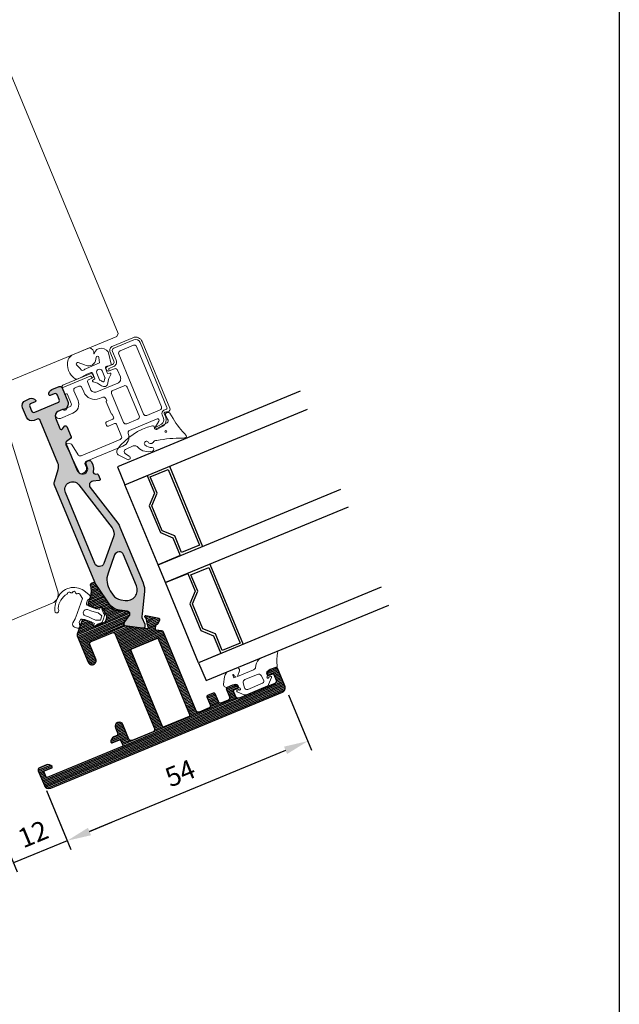
# Model space of a CAD drawing. Extents: x 0 to 368, y 0 to 566.
# Drawn here: x 244 to 368, y 203 to 407 of the extents above; entities that cross this region are included whole.
import ezdxf

# ---------------------------------------------------------------- set-up
doc = ezdxf.new("R2010")
doc.units = 0
doc.header["$LTSCALE"] = 12
doc.header["$MEASUREMENT"] = 0
doc.linetypes.add('HIDDEN', pattern=[0.375, 0.25, -0.125])
doc.layers.get('DEFPOINTS').update_dxf_attribs({"linetype": 'CONTINUOUS'})
for name, color, linetype in [('015', 5, 'CONTINUOUS'), ('03', 1, 'CONTINUOUS'), ('035', 4, 'CONTINUOUS'), ('DIM', 3, 'CONTINUOUS'), ('PAPIR', 7, 'CONTINUOUS')]:
    doc.layers.add(name, color=color, linetype=linetype)
for name, color, linetype, lineweight in [('VELFAC_GASKET', 5, 'CONTINUOUS', 0), ('VELFAC_GLAZING', 5, 'CONTINUOUS', 0), ('VELFAC_GLAZING_BEAD', 5, 'CONTINUOUS', 0), ('VELFAC_WOOD', 2, 'CONTINUOUS', 0)]:
    doc.layers.add(name, color=color, linetype=linetype, lineweight=lineweight)
doc.styles.add('ROMANS', font='romans')
doc.dimstyles.get("Standard").update_dxf_attribs({"dimscale": 2, "dimtxt": 2, "dimasz": 2.5, "dimexe": 1, "dimexo": 1, "dimgap": 1, "dimtad": 1, "dimdec": 1, "dimdsep": 46, "dimtxsty": 'ROMANS', "dimcen": -2, "dimclrd": 3, "dimclre": 3, "dimclrt": 3, "dimadec": 0, "dimazin": 0, "dimtfac": 1, "dimtdec": 1, "dimtmove": 0, "dimatfit": 3, "dimfxl": 1, "dimtolj": 1, "dimarcsym": 0})

# ---------------------------------------------------------------- blocks, each defined once
blk = doc.blocks.new('PAPIR')
at = {"layer": 'PAPIR', "color": 2}
blk.add_line((184, 283), (184, 0), dxfattribs=at)
blk = doc.blocks.new('*D21')
at = {"layer": '015', "color": 3, "lineweight": -2, "transparency": 16777216}
for p, q in [((249.2045582632217, 246.8573528166233), (254.2869874363565, 234.587283377048)), ((238.0804933096591, 242.2496142441356), (243.1629224827939, 229.9795448045603)), ((258.141018234182, 238.3484596038969), (262.760415896738, 240.2618767657233)), ((253.5216205716259, 236.4350424420704), (242.3975556180633, 231.8273038695827)), ((237.7781579555073, 229.9138867077563), (233.1587602929513, 228.0004695459298))]:
    blk.add_line(p, q, dxfattribs=at)
at = {"layer": '015', "color": 3, "transparency": 16777216}
for points in [[(257.8221153738775, 239.1183592143228), (258.4599210944863, 237.5785599934708), (253.5216205716259, 236.4350424420704)], [(237.4592550952029, 230.6837863181823), (238.0970608158117, 229.1439870973302), (242.3975556180633, 231.8273038695827)]]:
    blk.add_solid(points, dxfattribs=at)
at = {"layer": 'DEFPOINTS', "color": 0, "transparency": 16777216}
for p in [(248.4391913984911, 248.7051118816457), (237.3151264449285, 244.097373309158), (242.3975556180633, 231.8273038695827)]:
    blk.add_point(p, dxfattribs=at)
at = {"layer": '015', "color": 3, "transparency": 16777216, "insert": (246.4288543653835, 237.8266912858714), "char_height": 4, "attachment_point": 5, "rotation": 22.500000000012395, "style": 'ROMANS'}
blk.add_mtext('\\A1;12', dxfattribs=at)
blk = doc.blocks.new('*D30')
at = {"layer": 'DEFPOINTS', "color": 0, "transparency": 16777216}
for p in [(298.670970519899, 268.5436695734281), (248.7814757642896, 247.8787642257134), (253.521620537033, 236.4350424277435)]:
    blk.add_point(p, dxfattribs=at)
at = {"layer": 'DIM', "color": 3, "lineweight": -2, "transparency": 16777216}
for p, q in [((299.4363373846291, 266.6959105084056), (304.176482157373, 255.2521887104344)), ((298.7917176300865, 255.1865306136317), (258.1410181995895, 238.3484595895688)), ((249.5468426290197, 246.0310051606908), (254.2869874017631, 234.5872833627209))]:
    blk.add_line(p, q, dxfattribs=at)
at = {"layer": 'DIM', "color": 3, "transparency": 16777216}
for points in [[(298.4728147697822, 255.9564302240578), (299.1106204903907, 254.4166310032056), (303.4111152926429, 257.099947775457)], [(257.8221153392852, 239.1183591999949), (258.4599210598937, 237.5785599791428), (253.521620537033, 236.4350424277435)]]:
    blk.add_solid(points, dxfattribs=at)
at = {"layer": 'DIM', "color": 3, "transparency": 16777216, "insert": (276.9356341853777, 250.4630132316454), "char_height": 4, "attachment_point": 5, "rotation": 22.499999999998497, "style": 'ROMANS'}
blk.add_mtext('\\A1;54', dxfattribs=at)

msp = doc.modelspace()

# ---------------------------------------------------------------- hatches: boundary and pattern name
at = {"layer": '03', "linetype": 'HIDDEN'}
h = msp.add_hatch(color=8, dxfattribs=at)
edge = h.paths.add_edge_path()
edge.add_arc((265.9219241902452, 283.4546198018328), 0.5999999999999871, 322.4999999999957, 442.5000000000043)
edge.add_line((266.0002399055773, 284.0494867186571), (264.3383443351564, 284.2682794212324))
edge.add_arc((264.7299229118165, 287.2426140053537), 2.999999999999963, 214.2827449995345, 262.4999999999996, ccw=False)
edge.add_line((262.2511190120047, 285.5527822899815), (259.4391411987855, 289.6776554984691))
edge.add_arc((261.0916771319931, 290.8042099753839), 1.999999999999716, 202.5000000000012, 214.2827449995381, ccw=False)
edge.add_line((259.2439180669707, 290.0388431106538), (250.8904015925375, 310.2060158767376))
edge.add_arc((251.8142811250509, 310.5886993091035), 1.000000000002387, 162.5000000000035, 202.4999999999959, ccw=False)
edge.add_line((250.8605641743004, 310.8894051086085), (251.6549767186214, 313.408959805109))
edge.add_arc((249.7475428171254, 314.0103714041176), 1.99999999999973, 342.4999999999985, 382.5000000000069)
edge.add_line((251.5953018821475, 314.7757382688478), (247.9322332858428, 323.6191681539507))
edge.add_arc((247.4702935195872, 323.4278264377682), 0.5, 382.5000000000001, 472.5000000000001)
edge.add_line((247.2789518034046, 323.8897662040238), (246.6322361306467, 323.6218878013679))
edge.add_arc((246.1730160118086, 324.7305432403818), 1.20000000000033, 202.4999999999973, 292.49999999999727, ccw=False)
edge.add_line((245.0643605727948, 324.2713231215436), (244.2607253648285, 326.2114701398169))
edge.add_arc((245.369380803842, 326.6706902586549), 1.200000000000045, 112.4999999999973, 202.4999999999932, ccw=False)
edge.add_line((244.910160685004, 327.7793456976685), (245.7651218816079, 328.1334822206046))
edge.add_arc((246.1478053139736, 327.2096026880913), 1.000000000002188, 36.97751218601388, 112.5, ccw=False)
edge.add_arc((246.7869026361655, 327.6908039066797), 0.1999999999999623, 292.5, 396.97751218603696, ccw=False)
edge.add_line((246.8634393226385, 327.5060280001774), (246.0319477433781, 327.1616129110487))
edge.add_arc((246.2232894595607, 326.699673144793), 0.5, 112.5000000000065, 202.5)
edge.add_line((245.761349693305, 326.5083314286105), (246.1440331256696, 325.5844518961002))
edge.add_arc((246.6059728919253, 325.7757936122828), 0.5, 202.5, 292.5000000000001)
edge.add_line((246.7973146081078, 325.3138538460271), (251.601488177167, 327.3038076943257))
edge.add_arc((251.4101464609844, 327.7657474605815), 0.5000000000001705, 292.4999999999935, 382.4999999999935)
edge.add_line((251.8720862272403, 327.957089176764), (251.4894027948757, 328.8809687092743))
edge.add_arc((251.0274630286198, 328.6896269930915), 0.5000000000002274, 382.5000000000196, 472.4999999999935)
edge.add_line((250.8361213124372, 329.1515667593473), (250.0046297331771, 328.8071516702185))
edge.add_arc((249.928093046704, 328.9919275767209), 0.2000000000001876, 188.0224878139714, 292.5, ccw=False)
edge.add_arc((250.7202637418428, 329.1035769823016), 1.000000000002187, 112.49999999999679, 188.022487813983, ccw=False)
edge.add_line((250.3375803094769, 330.0274565148151), (251.8392571788389, 330.6494714404068))
edge.add_arc((252.0305988950215, 330.1875316741517), 0.4999999999995737, 22.500000000029274, 112.50000000001961, ccw=False)
edge.add_line((252.4925386612766, 330.3788733903342), (253.6734180067723, 327.5279784589115))
edge.add_arc((252.7495384742596, 327.1452950265458), 1.000000000001648, 337.49999999997584, 382.50000000000165, ccw=False)
edge.add_line((253.6734180067721, 326.7626115941797), (253.3224371079606, 325.9152687481341))
edge.add_arc((253.1376612014587, 325.9918054346075), 0.1999999999997886, 292.49999999998374, 337.4999999998676, ccw=False)
edge.add_line((253.2141978879317, 325.8070295281054), (253.0077033103213, 325.7214966735025))
edge.add_arc((252.9311666238482, 325.9062725800047), 0.1999999999999886, 216.9775121852985, 292.5, ccw=False)
edge.add_arc((252.6116179627504, 325.6656719707151), 0.1999999999999638, 396.9775121853221, 472.5000000000163)
edge.add_line((252.5350812762774, 325.8504478772173), (251.6053343394321, 325.4653340864012))
edge.add_arc((251.9880177717981, 324.5414545538879), 1.000000000002302, 472.4999999999968, 562.4999999999984)
edge.add_line((251.0641382392847, 324.1587711215219), (251.9928324486265, 321.9167049660319))
edge.add_arc((252.2699963083799, 322.0315099957415), 0.2999999999998977, 202.5000000000163, 322.4999999999985)
edge.add_line((252.5080023104671, 321.8488815670389), (252.9297646003595, 322.3985328845341))
edge.add_arc((253.1677706024466, 322.2159044558314), 0.2999999999999367, 22.500000000000114, 142.4999999999769, ccw=False)
edge.add_line((253.4449344621999, 322.330709485541), (254.3105420237149, 320.2409479708388))
edge.add_arc((254.0333781639617, 320.1261429411292), 0.3000000000001251, 305.63402230638326, 382.50000000001086, ccw=False)
edge.add_line((254.2081598702902, 319.8823164554207), (253.3432461184962, 319.2623218681781))
edge.add_arc((253.5180278248246, 319.0184953824697), 0.3000000000000141, 125.6340223064094, 202.4999999999892)
edge.add_line((253.2408639650712, 318.9036903527602), (255.5798027411927, 313.2569926378878))
edge.add_arc((256.6884581802041, 313.7162127567249), 1.199999999997544, 202.4999999999946, 292.5000000000326)
edge.add_arc((256.764994866676, 313.5314368502273), 1.000000000002274, 292.5000000000001, 382.4999999999805)
edge.add_line((257.6888743991895, 313.9141202825929), (257.4209959965348, 314.5608359553488))
edge.add_arc((257.8829357627902, 314.7521776715313), 0.5, 112.5, 202.5, ccw=False)
edge.add_line((257.6915940466076, 315.214117437787), (257.87636995311, 315.2906541242601))
edge.add_arc((258.0677116692927, 314.8287143580044), 0.5000000000000284, 382.50000000000324, 472.4999999999935, ccw=False)
edge.add_line((258.5296514355484, 315.020056074187), (258.7975298382031, 314.3733404014311))
edge.add_arc((256.7649948666761, 313.5314368502271), 2.200000000002206, 348.2492744962547, 382.4999999999982, ccw=False)
edge.add_arc((259.4084106799568, 312.9815706500389), 0.4999999999999729, 168.2492744962647, 277.2757598361183)
edge.add_line((259.4717331578543, 312.4855965944745), (259.7308421397723, 312.5186778062767))
edge.add_arc((259.7561711309311, 312.3202881840509), 0.2000000000000045, 382.5000000000041, 457.2757598361233, ccw=False)
edge.add_line((259.9409470374335, 312.396824870524), (260.3375490247625, 311.4393429738491))
edge.add_arc((260.1527731182602, 311.362806287376), 0.1999999999999886, 277.27575983612223, 382.5, ccw=False)
edge.add_line((260.1781021094192, 311.1644166651504), (258.7996906315108, 310.9884307857196))
edge.add_arc((258.9010065961467, 310.1948722968166), 0.8000000000000514, 457.2757598361028, 577.6615954976909)
edge.add_line((258.2676999940622, 309.7060750507561), (263.9999912833296, 302.2790734712185))
edge.add_arc((261.2292748992098, 300.140585519704), 3.500000000000284, 382.4999999999988, 397.66159549768906, ccw=False)
edge.add_line((264.4628532629995, 301.4799775329819), (269.2473739692971, 289.9291227543835))
edge.add_arc((261.8563377092073, 286.8676552954622), 7.999999999999829, 381.72319419411184, 382.5000000000045, ccw=False)
edge.add_arc((265.8513309826579, 288.4593298510434), 3.699604768651823, 354.4597261183503, 381.7231941941035, ccw=False)
edge.add_line((269.5336533486089, 288.1021500119591), (269.0891677989646, 283.5197550901344))
edge.add_arc((268.5915035082879, 283.5680277924122), 0.4999999999999661, 333.8992877218575, 354.45972611833093, ccw=False)
edge.add_arc((269.6691300361408, 283.040087391924), 0.6999999999999333, 153.8992877218725, 202.5000000000023)
edge.add_line((269.0224143633828, 282.7722089892684), (269.6227180166553, 281.3229477679957))
edge.add_arc((269.3455541569016, 281.2081427382859), 0.3000000000005798, 352.500000000028, 382.50000000000813, ccw=False)
edge.add_line((269.6429876153142, 281.16898488062), (269.5882168355429, 280.7529595049161))
edge.add_arc((269.2907833771315, 280.7921173625821), 0.2999999999994368, 262.50000000000244, 352.49999999999307, ccw=False)
edge.add_line((269.2516255194656, 280.4946839041705), (265.6068366893062, 280.9745294568395))
edge.add_arc((265.6459945469723, 281.2719629152512), 0.2999999999995107, 172.5000000000086, 262.5000000000012, ccw=False)
edge.add_line((265.3485610885606, 281.3111207729171), (265.4033318683318, 281.727146148621))
edge.add_arc((265.7007653267443, 281.6879882909549), 0.3000000000003955, 142.5000000000021, 172.5000000000016, ccw=False)
edge.add_line((265.4627593246566, 281.8706167196578), (266.39793619442, 283.0893629444276))
edge = h.paths.add_edge_path(flags=16)
edge.add_line((259.2605261781916, 293.9184364779293), (253.1556264759377, 308.6569681360387))
edge.add_arc((254.6543220430596, 309.2777481658086), 1.622176392465519, 37.661595497704695, 202.4999999999824, ccw=False)
edge.add_line((255.9384908169268, 310.2688923573855), (262.8125414044212, 301.362578634855))
edge.add_arc((261.22927489921, 300.140585519704), 2.000000000000034, 340.15053136773867, 397.6615954976879, ccw=False)
edge.add_line((263.1104508096071, 299.4614852368724), (261.1249936659017, 293.9615697688787))
edge.add_arc((260.1844057107028, 294.3011199102943), 1.000000000000132, 202.4999999999992, 340.1505313677508, ccw=False)
edge = h.paths.add_edge_path(flags=16)
edge.add_line((262.4364897893484, 288.2989150273395), (263.0494498467518, 287.3997676347926))
edge.add_arc((264.9498661699408, 288.6953052832448), 2.299999999999953, 214.2827449995368, 261.49143685161)
edge.add_line((264.609564557095, 286.4206196319306), (265.5258250921104, 286.2835435758731))
edge.add_arc((265.8513309826585, 288.4593298510433), 2.199999999999986, 261.4914368516108, 382.5000000000007)
edge.add_line((267.8838659541834, 289.3012334022465), (265.2135314470827, 295.7479911853624))
edge.add_arc((264.2896519145712, 295.3653077529972), 1.000000000000171, 382.5000000000016, 520.1505313677422)
edge.add_line((263.3490639593727, 295.704857894413), (261.9792098349703, 291.9102245468325))
edge.add_arc((265.741561655764, 290.5520239811692), 4.000000000000056, 160.1505313677413, 214.2827449995333)
at = {"layer": '03'}
h = msp.add_hatch(dxfattribs=at)
h.set_pattern_fill('_USER', color=256, scale=0.3, angle=202.5, style=0, pattern_type=0)
h.set_pattern_definition([(202.5, (301.5726407697572, 229.6562982209997), (0.1148050297095269, -0.277163859753386), [])])
edge = h.paths.add_edge_path()
edge.add_arc((259.5833041080894, 284.7958922829627), 0.1999999999999746, 250.4999999999734, 295.5000000001284)
edge.add_line((259.6694063274514, 284.615375226093), (260.4519125681804, 284.988611557107))
edge.add_arc((260.5380147875425, 284.8080945002373), 0.2000000000000016, 28.282744999556314, 115.5000000001524, ccw=False)
edge.add_line((260.7141388052142, 284.9028591054398), (261.6035185287444, 283.2499093589677))
edge.add_arc((260.8990224580573, 282.8708509381578), 0.8000000000000633, 340.5000000000088, 388.28274499954165, ccw=False)
edge.add_line((261.6531356509313, 282.6038054507709), (261.4295472856701, 281.97241138504))
edge.add_arc((260.958226540124, 282.1393148146568), 0.4999999999999106, 292.50000000000654, 340.50000000000466, ccw=False)
edge.add_line((261.1495682563065, 281.6773750484012), (259.2199319110669, 280.8780935037549))
edge.add_arc((259.143395224594, 281.0628694102573), 0.2000000000000881, 205.4999999998536, 292.5, ccw=False)
edge.add_line((258.9628781677237, 280.9767671908962), (258.6288778435646, 281.6770134326105))
edge.add_arc((258.4483607866943, 281.5909112132492), 0.2000000000000123, 385.499999999822, 430.4999999999728)
edge.add_line((258.5151221585411, 281.7794395114677), (257.1792508999172, 282.2524963346564))
edge.add_arc((257.0123474703004, 281.7811755891104), 0.5000000000000421, 430.4999999999953, 520.4999999999976)
edge.add_line((256.5410267247542, 281.9480790187273), (255.6040431241115, 279.3021189552757))
edge.add_arc((256.0753638696577, 279.1352155256584), 0.5000000000002814, 160.4999999999575, 202.4999999999471)
edge.add_line((255.6134241034017, 278.9438738094761), (257.8850120938138, 273.4597752749002))
edge.add_arc((258.6703096964488, 273.7850561924106), 0.8500000000005912, 202.5, 382.5000000000001)
edge.add_line((259.455607299084, 274.1103371099211), (258.2118861438977, 277.1129455905822))
edge.add_arc((258.6738259101534, 277.3042873067649), 0.4999999999999716, 112.5000000000098, 202.5000000000032, ccw=False)
edge.add_line((258.4824841939708, 277.7662270730206), (262.8247179967735, 279.5648392051363))
edge.add_arc((263.0160597129561, 279.1028994388807), 0.5, 22.500000000000114, 112.5, ccw=False)
edge.add_line((263.4779994792116, 279.2942411550632), (271.5908882453514, 259.707995065824))
edge.add_arc((271.1289484790956, 259.5166533496413), 0.4999999999999147, 292.50000000000324, 382.50000000000244, ccw=False)
edge.add_line((271.3202901952785, 259.0547135833858), (266.9780563924758, 257.2561014512701))
edge.add_arc((266.7867146762932, 257.7180412175257), 0.4999999999999147, 202.4999999999967, 292.49999999999676, ccw=False)
edge.add_line((266.3247749100375, 257.5266995013431), (265.0810537548512, 260.5293079820042))
edge.add_arc((264.295756152216, 260.2040270644937), 0.8500000000007049, 382.5000000000001, 562.5)
edge.add_line((263.5104585495807, 259.8787461469831), (263.9505444967996, 258.816284684598))
edge.add_arc((263.4886047305441, 258.6249429684154), 0.4999999999999716, 292.5000000000098, 382.50000000000324, ccw=False)
edge.add_line((263.6799464467268, 258.1630032021599), (263.1945370631431, 257.9619400521764))
edge.add_arc((263.5772204955092, 257.0380605196631), 1.000000000002217, 112.5, 188.0224878158283)
edge.add_arc((262.7850498003555, 256.9264111140541), 0.19999999998165, 188.0224878158145, 292.4999999999919)
edge.add_line((262.8615864868215, 256.7416352075688), (264.3397937388462, 257.3539286993557))
edge.add_arc((264.4163304253191, 257.1691527928534), 0.1999999999999886, 22.500000000016314, 112.50000000001631, ccw=False)
edge.add_line((264.6011063318214, 257.2456894793266), (265.0220581074229, 256.2294219935641))
edge.add_arc((264.8372822009206, 256.1528853070911), 0.1999999999999602, 292.50000000000813, 382.50000000000813, ccw=False)
edge.add_line((264.9138188873938, 255.9681094005888), (249.392642741204, 249.5390277368552))
edge.add_arc((249.3161060547307, 249.7238036433575), 0.2000000000000171, 202.5000000000081, 292.50000000000813, ccw=False)
edge.add_line((249.1313301482286, 249.6472669568846), (248.7103783726271, 250.663534442647))
edge.add_arc((248.8951542791294, 250.74007112912), 0.1999999999999318, 112.5, 202.5, ccw=False)
edge.add_line((248.8186175926564, 250.9248470356222), (250.2968248446809, 251.537140527409))
edge.add_arc((250.2202881582078, 251.7219164339112), 0.2000000000000384, 292.5000000000001, 396.9775121858492)
edge.add_arc((249.5811908360149, 251.2407152153244), 1.00000000000227, 396.9775121858661, 472.5000000000033)
edge.add_line((249.1985074036489, 252.1645947478378), (247.7892184875395, 251.5808481654832))
edge.add_arc((247.9805602037221, 251.1189083992275), 0.5, 112.5, 202.5)
edge.add_line((247.5186204374665, 250.927566683045), (248.7814757642897, 247.8787642257134))
edge.add_arc((249.7053552968029, 248.2614476580793), 1.000000000002274, 202.5000000000008, 292.4999999999935)
edge.add_line((250.0880387291688, 247.3375681255658), (298.1297744197516, 267.2371066085488))
edge.add_arc((297.7470909873857, 268.1609861410623), 1.000000000002274, 292.5000000000001, 382.5000000000001)
edge.add_line((298.6709705198991, 268.5436695734282), (297.1402367904396, 272.2391877034705))
edge.add_arc((296.8630729306862, 272.1243826737609), 0.3000000000000398, 382.4999999999959, 472.4999999999837)
edge.add_line((296.7482679009767, 272.4015465335144), (295.6161428446385, 271.9326049808767))
edge.add_arc((295.9988262770043, 271.0087254483633), 1.000000000002224, 472.4999999999984, 548.0224878139444)
edge.add_arc((295.2066555818652, 270.897076042783), 0.1999999999999686, 188.0224878139235, 292.5000000000082)
edge.add_line((295.2831922683384, 270.7123001362809), (296.068489870954, 271.0375810537834))
edge.add_arc((296.1450265574268, 270.8528051472811), 0.1999999999999602, 382.49999999999187, 472.4999999999919, ccw=False)
edge.add_line((296.3298024639292, 270.9293418337541), (296.8272909260038, 269.7282984414894))
edge.add_arc((296.3653511597481, 269.5369567253069), 0.5000000000000284, 292.50000000000324, 382.49999999999676, ccw=False)
edge.add_line((296.5566928759307, 269.0750169590513), (289.1656566158404, 266.0135495001305))
edge.add_arc((288.9743148996578, 266.4754892663861), 0.5, 202.5, 292.5, ccw=False)
edge.add_line((288.5123751334021, 266.2841475502036), (288.0148866713276, 267.4851909424683))
edge.add_arc((288.1996625778298, 267.5617276289413), 0.1999999999999602, 112.50000000000821, 202.5000000000081, ccw=False)
edge.add_line((288.1231258913568, 267.7465035354435), (288.9084234939723, 268.071784452946))
edge.add_arc((288.8318868074993, 268.256560359448), 0.199999999999811, 292.5000000000082, 396.9775121861005)
edge.add_arc((288.1927894853079, 267.7753591408593), 1.00000000000221, 396.9775121860482, 472.4999999999805)
edge.add_line((287.8101060529421, 268.6992386733727), (286.6779809966042, 268.2302971207351))
edge.add_arc((286.7927860263136, 267.9531332609814), 0.3000000000002672, 472.4999999999728, 562.499999999962)
edge.add_line((286.5156221665601, 267.838328231272), (287.1661840015806, 266.2677330260034))
edge.add_arc((286.7042442353247, 266.0763913098208), 0.5000000000001705, 292.4999999999935, 382.4999999999935, ccw=False)
edge.add_line((286.8955859515071, 265.6144515435651), (285.5097666527402, 265.0404263950181))
edge.add_arc((285.3184249365577, 265.5023661612738), 0.5000000000000284, 202.4999999999967, 292.49999999999676, ccw=False)
edge.add_line((284.8564851703021, 265.3110244450912), (284.2059233352817, 266.8816196503597))
edge.add_arc((283.9287594755281, 266.7668146206502), 0.3000000000001819, 382.5000000000001, 472.5000000000001)
edge.add_line((283.8139544458185, 267.0439784804037), (282.6129110535541, 266.546490018329))
edge.add_arc((282.689447740027, 266.3617141118268), 0.1999999999999957, 112.5000000000163, 202.5000000000142)
edge.add_line((282.5046718335249, 266.2851774253538), (283.1935020117818, 264.6221942668341))
edge.add_arc((282.7315622455259, 264.4308525506515), 0.500000000000199, 292.49999999999676, 382.49999999999676, ccw=False)
edge.add_line((282.9229039617085, 263.9689127843957), (280.8903689901839, 263.1270092331922))
edge.add_arc((280.6990272740014, 263.5889489994477), 0.5, 202.5, 292.5, ccw=False)
edge.add_line((280.2370875077457, 263.3976072832652), (273.4908689244117, 279.6844196818839))
edge.add_arc((273.0289291581559, 279.4930779657011), 0.5000000000001421, 382.5000000000188, 442.5000000000206)
edge.add_line((273.0941922542659, 279.9888003963882), (271.9923749271433, 280.1338573993891))
edge.add_arc((272.0184801655869, 280.3321463716638), 0.1999999999999769, 172.4999999999682, 262.50000000006384, ccw=False)
edge.add_line((271.8201911933122, 280.3582516101079), (271.9246121470882, 281.1514074992069))
edge.add_arc((272.1229011193632, 281.1253022607631), 0.2000000000001383, 82.49999999999437, 172.5000000000529, ccw=False)
edge.add_line((272.1490063578073, 281.3235912330381), (272.1093074108138, 281.3288176985611))
edge.add_arc((272.1354126492578, 281.5271066708359), 0.2000000000001308, 262.4999999999671, 332.4999999999928)
edge.add_line((272.3128148158937, 281.4347569481889), (272.7174574750274, 282.2120682641954))
edge.add_arc((272.5400553083918, 282.3044179868427), 0.2000000000000287, 332.4999999999249, 437.5000000000293)
edge.add_line((272.5833432311794, 282.4996771882667), (269.8101701020046, 283.1144748695878))
edge.add_arc((269.7668821792169, 282.9192156681635), 0.2000000000003408, 437.5000000000416, 612.1511231830361)
edge.add_arc((269.644279211836, 282.5384683603725), 0.200000000000531, 372.1511231833604, 432.1511231831356, ccw=False)
edge.add_line((269.8397983741659, 282.5805665451556), (270.1739490070689, 281.028650419186))
edge.add_arc((270.3694681693985, 281.070748603968), 0.2000000000000225, 192.1511231831105, 229.0210208289545)
edge.add_arc((270.0415771219119, 280.6932734909096), 0.3000000000001453, 262.5000000000199, 409.0210208288696, ccw=False)
edge.add_line((270.002419264246, 280.3958400324974), (265.538367613935, 280.9835435816199))
edge.add_arc((265.5905780908228, 281.3801215261694), 0.399999999999968, 142.5000000000008, 262.49999999999926, ccw=False)
edge.add_line((265.2732367547066, 281.6236260977729), (266.3979361944202, 283.0893629444277))
edge.add_arc((266.0012595242745, 283.3937436589321), 0.4999999999999468, 322.4999999999998, 442.5000000000302)
edge.add_line((266.0665226203843, 283.889466089619), (263.5643051528635, 284.2188892687249))
edge.add_arc((263.6948313450834, 285.2103341300985), 0.9999999999999325, 214.2827449995335, 262.49999999999966, ccw=False)
edge.add_line((262.8685633784797, 284.6470568916411), (259.3228945619411, 289.8481769853892))
edge.add_arc((259.0750141719597, 289.679193813852), 0.300000000000039, 394.2827449995331, 467.4999999999715)
edge.add_line((258.9848024321087, 289.9653088990765), (258.5079439567344, 289.8149559993244))
edge.add_arc((258.5981556965857, 289.5288409140999), 0.2999999999999888, 467.5000000000251, 555.4356739435607)
edge.add_arc((253.8301110500086, 288.2123081056442), 4.646464230891866, 340.500000000002, 375.43567394357177, ccw=False)
edge.add_line((258.2100610209232, 286.6612864741883), (257.8762541616895, 285.718644983096))
edge.add_arc((258.3475749072356, 285.551741553479), 0.4999999999999682, 160.4999999999876, 250.4999999999876)
edge.add_line((258.1806714776185, 285.080420807933), (259.5165427362426, 284.6073639847444))
edge.add_line((259.5165427362426, 284.6073639847443), (258.1806716707376, 285.0804206173959))
edge.add_line((258.1806716707377, 285.0804206173959), (259.3996225425113, 284.6486028239083))
edge.add_line((259.3996225425113, 284.6486028239083), (259.5165427362426, 284.6073639847443))
edge = h.paths.add_edge_path(flags=16)
edge.add_arc((273.4227960436205, 260.2503176807736), 0.1999999999999886, 202.4999999999858, 292.4999999999837)
edge.add_line((273.4993327300935, 260.0655417742714), (278.85783401866, 262.2851056819894))
edge.add_arc((278.7812973321859, 262.4698815884911), 0.2000000000000028, 292.5000000003176, 382.4999999999959)
edge.add_line((278.9660732386882, 262.5464182749641), (272.4604548884817, 278.2523703276561))
edge.add_arc((272.2756789819796, 278.1758336411831), 0.1999999999999318, 382.4999999999959, 472.4999999997395)
edge.add_line((272.1991422955074, 278.3606095476857), (266.8406410069411, 276.1410456399678))
edge.add_arc((266.917177693414, 275.9562697334656), 0.1999999999999318, 112.5, 202.5)
edge.add_line((266.7324017869119, 275.8797330469926), (273.2380201371184, 260.1737809943007))

# ---------------------------------------------------------------- linework, layer by layer
at = {"layer": '015'}
msp.add_line((274.706069697076, 314.1183662909895), (281.594371479648, 297.4885347057865), dxfattribs=at)
for points in [[(301.8156014754658, 329.6770708243528), (263.9365406425031, 313.9870500973842), (265.4672743719635, 310.291531967339), (303.3463352049263, 325.9815526943075)], [(311.7653707169586, 305.6562029790592), (273.8863098839956, 289.9661822520905), (272.3555761545351, 293.6617003821358), (310.2346369874982, 309.3517211091043)], [(283.1251052091079, 293.7930165757412), (290.0134069916799, 277.1631849905383)], [(318.65367249953, 289.0263713938563), (280.7746116665671, 273.3363506668875), (282.3053453960276, 269.6408325368421), (320.1844062289906, 285.3308532638108)]]:
    msp.add_lwpolyline(points, dxfattribs=at)
for points in [[(273.2137975902436, 300.7357113066638), (271.0762096638342, 305.8963050693665), (272.1586018641265, 308.509430999119), (270.7399535169574, 311.9343510790916), (274.4354716470033, 313.4650848085518), (280.9410899972102, 297.7591327558598), (277.2455718671646, 296.2283990263993), (275.8269235199962, 299.6533191063714)], [(270.0866720345199, 312.2049491291644), (271.6174057639803, 308.5094309991193), (270.5350135636879, 305.8963050693666), (272.8311141578784, 300.3530278742988), (275.4442400876312, 299.2706356740064), (276.9749738170916, 295.5751175439613), (272.3555761545351, 293.6617003821358), (265.4672743719635, 310.291531967339)], [(284.2459590320282, 279.3279693911231), (281.6328331022756, 280.4103615914155), (279.4952451758662, 285.5709553541182), (280.5776373761585, 288.1840812838707), (279.1589890289894, 291.6090013638433), (282.8545071590356, 293.1397350933036), (289.360125509242, 277.4337830406114), (285.6646073791964, 275.9030493111509)], [(285.3940093291243, 275.2497678287133), (280.7746116665671, 273.3363506668875), (273.8863098839956, 289.9661822520905), (278.5057075465531, 291.8795994139164), (280.0364412760147, 288.184081283872), (278.9540490757217, 285.5709553541197), (281.2501496699106, 280.0276781590512), (283.8632755996626, 278.9452859587582)]]:
    msp.add_lwpolyline(points, close=True, dxfattribs=at)
at = {"layer": '03'}
for points in [[(266.39793619442, 283.0893629444276, 0.5773502691896581), (266.0002399055773, 284.0494867186571), (264.3383443351563, 284.2682794212324, -0.2135475442403119), (262.2511190120047, 285.5527822899815), (259.4391411987855, 289.6776554984691, -0.05145726882477003), (259.2439180669707, 290.0388431106538), (250.8904015925374, 310.2060158767376, -0.1763269807084331), (250.8605641743004, 310.8894051086085), (251.6549767186216, 313.408959805109, 0.1763269807084989), (251.5953018821475, 314.7757382688478), (247.9322332858429, 323.6191681539507, 0.414213562373095), (247.2789518034046, 323.8897662040238), (246.6322361306467, 323.621887801368, -0.414213562373095), (245.0643605727948, 324.2713231215436), (244.2607253648285, 326.2114701398169, -0.4142135623730617), (244.910160685004, 327.7793456976685), (245.7651218816077, 328.1334822206045, -0.3419987131192367), (246.9466769667128, 327.8111042113264, -0.4903143948264517), (246.8634393226385, 327.5060280001774), (246.0319477433781, 327.1616129110487, 0.4142135623730701), (245.761349693305, 326.5083314286105), (246.1440331256696, 325.5844518961003, 0.414213562373095), (246.7973146081078, 325.3138538460271), (251.601488177167, 327.3038076943257, 0.414213562373095), (251.8720862272403, 327.957089176764), (251.4894027948757, 328.8809687092743, 0.4142135623729951), (250.8361213124372, 329.1515667593473), (250.0046297331771, 328.8071516702185, -0.4903143948263597), (249.7300503729195, 328.9640152253259, -0.341998713119229), (250.3375803094769, 330.0274565148151), (251.8392571788389, 330.6494714404068, -0.4142135623730617), (252.4925386612766, 330.3788733903342), (253.6734180067724, 327.5279784589115, -0.1989123673797773), (253.6734180067721, 326.7626115941797), (253.3224371079606, 325.9152687481341, -0.1989123673791252), (253.2141978879317, 325.8070295281054), (253.0077033103213, 325.7214966735024, -0.3419987131226631), (252.7713922932994, 325.7859722753599, 0.3419987131226959), (252.5350812762774, 325.8504478772173), (251.6053343394321, 325.4653340864012, 0.414213562373095), (251.0641382392847, 324.1587711215219), (251.9928324486265, 321.9167049660319, 0.5773502691894521), (252.5080023104671, 321.8488815670389), (252.9297646003594, 322.3985328845341, -0.5773502691894926), (253.4449344621999, 322.330709485541), (254.3105420237152, 320.2409479708388, -0.3485596695222066), (254.2081598702902, 319.8823164554207), (253.3432461184962, 319.2623218681781, 0.3485596695219288), (253.2408639650712, 318.9036903527602), (255.5798027411929, 313.2569926378878, 0.4142135623732865), (257.147678299042, 312.6075573177139, 0.4142135623729951), (257.6888743991895, 313.9141202825929), (257.4209959965346, 314.5608359553488, -0.414213562373095), (257.6915940466076, 315.214117437787), (257.8763699531101, 315.2906541242601, -0.4142135623730617), (258.5296514355484, 315.020056074187), (258.797529838203, 314.373340401431, -0.1505696161451289), (258.9188892330533, 313.0833977241476, 0.5151800705911358), (259.4717331578543, 312.4855965944745), (259.7308421397724, 312.5186778062767, -0.3383634445525153), (259.9409470374335, 312.396824870524), (260.3375490247625, 311.4393429738491, -0.4943623932202265), (260.1781021094192, 311.1644166651504), (258.7996906315109, 310.9884307857195, 0.5795971561393277), (258.2676999940622, 309.7060750507561), (263.9999912833295, 302.2790734712184, -0.06625161807495339), (264.4628532629995, 301.4799775329819), (269.2473739692971, 289.9291227543835, -0.003389467720226043), (269.2882002400351, 289.8286381260226, -0.1195236593339528), (269.5336533486089, 288.1021500119591), (269.0891677989646, 283.5197550901344, -0.0899532870868567), (269.0405145615599, 283.348052625542, 0.2152976190000648), (269.0224143633828, 282.7722089892684), (269.6227180166556, 281.3229477679957, -0.1316524975873203), (269.6429876153142, 281.16898488062), (269.5882168355429, 280.7529595049161, -0.4142135623730578), (269.2516255194656, 280.4946839041705), (265.6068366893061, 280.9745294568395, -0.4142135623731208), (265.3485610885606, 281.3111207729171), (265.4033318683317, 281.7271461486209, -0.1316524975873947), (265.4627593246566, 281.8706167196578)], [(259.2605261781916, 293.9184364779293), (253.1556264759377, 308.6569681360387, -0.8757298615974058), (255.9384908169268, 310.2688923573855), (262.8125414044211, 301.362578634855, -0.256342763483962), (263.1104508096071, 299.4614852368724), (261.1249936659015, 293.9615697688787, -0.6850381945741246)], [(262.4364897893484, 288.2989150273395), (263.0494498467517, 287.3997676347926, 0.2089504652220789), (264.609564557095, 286.4206196319306), (265.5258250921104, 286.2835435758732, 0.5832328357740543), (267.8838659541834, 289.3012334022465), (265.2135314470826, 295.7479911853624, 0.6850381945740742), (263.3490639593727, 295.704857894413), (261.97920983497, 291.9102245468325, 0.240688985183866)], [(259.5165427362426, 284.6073639847443, 0.198912367380361), (259.6694063274514, 284.615375226093), (260.4519125681804, 284.988611557107, -0.4000588003923879), (260.7141388052142, 284.9028591054398), (261.6035185287444, 283.2499093589676, -0.211565978373067), (261.6531356509313, 282.6038054507709), (261.4295472856701, 281.97241138504, -0.2125565616700131), (261.1495682563065, 281.6773750484012), (259.219931911067, 280.8780935037551, -0.39895954597445), (258.9628781677237, 280.9767671908962), (258.6288778435647, 281.6770134326105, 0.1989123673803321), (258.5151221585411, 281.7794395114677), (257.1792508999173, 282.2524963346565, 0.4142135623731012), (256.5410267247542, 281.9480790187273), (255.6040431241115, 279.3021189552756, 0.1853390449314898), (255.6134241034017, 278.9438738094761), (257.8850120938138, 273.4597752749, 0.9999999999999999), (259.455607299084, 274.1103371099211), (258.2118861438977, 277.1129455905823, -0.4142135623730617), (258.4824841939708, 277.7662270730206), (262.8247179967735, 279.5648392051363, -0.414213562373095), (263.4779994792116, 279.2942411550632), (271.5908882453513, 259.7079950658239, -0.4142135623730867), (271.3202901952785, 259.0547135833858), (266.9780563924758, 257.2561014512701, -0.414213562373095), (266.3247749100375, 257.5266995013431), (265.0810537548512, 260.5293079820043, 0.9999999999999999), (263.5104585495807, 259.8787461469831), (263.9505444967998, 258.8162846845979, -0.4142135623730617), (263.6799464467268, 258.1630032021599), (263.1945370631432, 257.9619400521764, 0.3419987131282127), (262.5870071265904, 256.8984987626553, 0.4903143948163575), (262.8615864868215, 256.7416352075688), (264.3397937388461, 257.3539286993557, -0.414213562373095), (264.6011063318214, 257.2456894793266), (265.0220581074229, 256.2294219935641, -0.414213562373095), (264.9138188873938, 255.9681094005888), (249.392642741204, 249.5390277368552, -0.4142135623730867), (249.1313301482286, 249.6472669568846), (248.7103783726271, 250.6635344426469, -0.414213562373095), (248.8186175926564, 250.9248470356222), (250.2968248446809, 251.537140527409, 0.4903143948254035), (250.3800624887556, 251.8422167385576, 0.3419987131199739), (249.1985074036489, 252.1645947478378), (247.7892184875395, 251.5808481654832, 0.414213562373095), (247.5186204374665, 250.927566683045), (248.7814757642896, 247.8787642257134, 0.4142135623730534), (250.0880387291688, 247.3375681255658), (298.1297744197516, 267.2371066085489, 0.414213562373095), (298.6709705198991, 268.5436695734282), (297.1402367904397, 272.2391877034705, 0.4142135623730284), (296.7482679009767, 272.4015465335144), (295.6161428446385, 271.9326049808768, 0.3419987131190403), (295.0086129080811, 270.8691636913882, 0.4903143948267028), (295.2831922683384, 270.7123001362809), (296.068489870954, 271.0375810537834, -0.414213562373095), (296.3298024639292, 270.9293418337541), (296.8272909260037, 269.7282984414894, -0.4142135623730617), (296.5566928759307, 269.0750169590513), (289.1656566158404, 266.0135495001305, -0.414213562373095), (288.5123751334021, 266.2841475502036), (288.0148866713278, 267.4851909424683, -0.414213562373095), (288.1231258913568, 267.7465035354435), (288.9084234939724, 268.071784452946, 0.4903143948267432), (288.9916611380466, 268.376860664095, 0.3419987131189763), (287.8101060529421, 268.6992386733727), (286.6779809966043, 268.2302971207352, 0.4142135623730396), (286.5156221665601, 267.838328231272), (287.1661840015806, 266.2677330260034, -0.414213562373095), (286.8955859515071, 265.6144515435651), (285.5097666527403, 265.0404263950181, -0.414213562373095), (284.8564851703021, 265.3110244450912), (284.2059233352816, 266.8816196503598, 0.414213562373095), (283.8139544458185, 267.0439784804037), (282.612911053554, 266.5464900183291, 0.4142135623730701), (282.5046718335249, 266.2851774253538), (283.1935020117818, 264.622194266834, -0.414213562373095), (282.9229039617085, 263.9689127843957), (280.8903689901838, 263.1270092331921, -0.414213562373095), (280.2370875077457, 263.3976072832652), (273.4908689244117, 279.6844196818839, 0.2679491924311334), (273.0941922542659, 279.9888003963882), (271.9923749271432, 280.1338573993891, -0.4142135623735834), (271.8201911933122, 280.3582516101079), (271.9246121470883, 281.151407499207, -0.4142135623734048), (272.1490063578073, 281.3235912330381), (272.1093074108139, 281.3288176985611, 0.3152987888791062), (272.3128148158937, 281.4347569481889), (272.7174574750274, 282.2120682641954, 0.4931454260318909), (272.5833432311794, 282.4996771882667), (269.8101701020046, 283.1144748695878, 0.9543787101886481), (269.7055806955264, 282.7288420142681, -0.2679491924300612), (269.8397983741659, 282.5805665451556), (270.173949007069, 281.0286504191859, 0.1622776601683768), (270.2383117504041, 280.9197585587445, -0.7434851647551626), (270.002419264246, 280.3958400324974), (265.538367613935, 280.98354358162, -0.5773502691896373), (265.2732367547066, 281.6236260977729), (266.3979361944201, 283.0893629444276, 0.5773502691897902), (266.0665226203843, 283.889466089619), (263.5643051528634, 284.2188892687247, -0.2135475442403175), (262.8685633784797, 284.6470568916411), (259.3228945619409, 289.8481769853891, 0.330801906020544), (258.9848024321087, 289.9653088990765), (258.5079439567344, 289.8149559993243, 0.4036997708175885), (258.3089767341585, 289.4489940125354, -0.1536274089673864), (258.2100610209232, 286.6612864741883), (257.8762541616894, 285.7186449830959, 0.414213562373095), (258.1806714776185, 285.080420807933), (259.5165427362426, 284.6073639847443), (258.1806716707377, 285.0804206173959), (259.3996225425113, 284.6486028239083)], [(273.2380201371184, 260.1737809943007, 0.4142135623730784), (273.4993327300935, 260.0655417742714), (278.85783401866, 262.2851056819893, 0.4142135623714717), (278.9660732386882, 262.5464182749641), (272.4604548884817, 278.2523703276561, 0.4142135623718047), (272.1991422955074, 278.3606095476857), (266.840641006941, 276.1410456399678, 0.414213562373095), (266.7324017869119, 275.8797330469926)]]:
    msp.add_lwpolyline(points, format="xyb", close=True, dxfattribs=at)
at = {"layer": '035'}
msp.add_line((274.0274562670433, 325.1370569992289), (273.9221848084191, 325.0691812026634), dxfattribs=at)
at = {"layer": 'VELFAC_GASKET'}
for points in [[(259.4984318121731, 336.6787767175827, -0.8714600856577404), (260.0927857326232, 336.6750598831421), (260.2425684991222, 335.5373468184918), (257.5191375648906, 334.4092647893466, 0.02826996382033276), (256.8787021168357, 334.0191616210273, -0.3708696182028742), (256.4896937553187, 334.0608131403344), (256.120472434398, 334.4541040513262), (255.4611918979904, 335.1404657444763, -0.8427196666419657), (255.8231518040731, 335.6080615099855), (257.097468274989, 335.1414324990974, 0.4694570114831692), (259.3977745489925, 335.9816941352324)], [(261.3448416441469, 332.5065224750109), (260.7714583824488, 333.8907921218401, 0.9999999999971577), (259.6628029434355, 333.4315720030021), (260.2361862051329, 332.0473023561744, 0.1864449823385225), (260.3356325659933, 331.9429554650594, -0.03211423881979922), (260.874706565389, 331.6449560616206, 0.5218156653021784), (261.1778413607478, 331.7705186050854, -0.03211423881980259), (261.3483068423208, 332.3624188845806, 0.1864449823383194)], [(257.4924022946738, 285.7013432920029, 0.3937339763144397), (257.6487587378315, 285.3233396526595), (258.1806716707377, 285.0804206173959), (259.3996225425113, 284.6486028239083), (260.2060381288426, 284.4038750188959), (260.3046678032549, 284.682396627372, -1.00000000000091), (260.6840584732826, 284.6361563355916, 0.1365568804842841), (261.2329812660827, 283.3539702947569, -0.2596818138278824), (261.2654858216734, 283.1620826197735), (261.0186817084326, 282.4651293041726), (260.7657119337563, 281.7703901534545, -0.2596818138273546), (260.6185579846814, 281.6430200579994, 0.1365568804843103), (259.3793392957746, 281.0029776243816, -1.000000000000012), (259.0572072367399, 281.2086627760817), (259.1664804119968, 281.508763264654), (258.3983056597811, 281.8209711761969), (257.1792521934127, 282.252493617286), (256.6308062880881, 282.3938673601961, 0.3609501455170522), (256.2676190449083, 282.2716077587494), (256.0287461817647, 281.7817807663537), (256.1495285792437, 280.9797621137154, -0.5673397924513958), (255.6328384926355, 280.5549199546634), (255.0465241335696, 280.7649385937394, -0.4510027359267001), (254.7133501015721, 281.6004105053886), (255.1613655315212, 282.4869605494073, 0.03055276329858829), (255.3063068443407, 282.8233550890395), (256.7039318687213, 286.7033645662048), (256.2346094491061, 287.463378804003, 0.3676995669280328), (255.5624543532757, 287.6808290815928, -0.4597119023869593), (255.2596986058272, 287.8790844815687, 0.7967999940731416), (254.5903761012251, 287.9564765200546, -0.5166168129345204), (254.194083604255, 287.892093178454, 0.5991403603475525), (253.569600819509, 287.7297006854182, -0.2031479328570898), (253.4766861072237, 287.6042935738522, 0.244669452348575), (251.6169026134178, 284.6285448419231, 0.1994914695756693), (251.6882612861602, 284.409655342839, -1.418014105017314), (250.9443572158178, 284.124040274555, -0.1306212936885573), (251.5750198677876, 286.9033457023707, -0.4608074136444261), (256.9429459858168, 288.3360562884413), (258.0745479029359, 287.4678233767823, -0.5143042799430051), (258.043048037709, 286.5337646387997), (257.7245398209216, 286.3218708963321)], [(259.9670882324434, 283.7291013274389), (259.1420639542598, 283.9212798077492), (258.3913961732404, 284.1435845943792), (257.7592497121527, 284.381182585951, 0.4365803207814628), (256.8915669143474, 283.9472270063885), (256.8905704609977, 283.9444131089382, 0.4365803207827643), (257.2917895481114, 283.0611158052043), (257.9325848783635, 282.8479414667119), (258.6558642480316, 282.5482941923547), (259.4032202218646, 282.1589295331702), (260.3935897017184, 282.2110916194201), (260.694817210323, 283.0617318624714)], [(288.0285608447415, 270.8742851630275), (288.2361666527858, 270.6037280064353, 0.2763814026319408), (288.586563962528, 270.4279679305149), (288.0864476168803, 270.2208129573834), (287.8568375574612, 270.7751406768901, -0.8769764629910236)], [(290.2624426004607, 268.1786910584655, 0.4624752955741725), (290.9405288962553, 267.8311178704496), (294.0187886947812, 269.1061748275068, 0.4624752955740505), (294.2524967545627, 269.8314256036977), (293.7102922056404, 270.7066792518556, 0.3675444679661829), (292.9706224150648, 270.9450337594403), (290.3814247600381, 269.8725529750635, 0.3675444679660375), (290.026941323923, 269.1809853616694)]]:
    msp.add_lwpolyline(points, format="xyb", close=True, dxfattribs=at)
for points in [[(274.0274562670433, 325.1370569992289, -0.3865745813395977), (274.7835430890967, 325.1322661473354), (275.4839722528622, 324.0195055137473, 0.06507984518612989), (278.1931360589585, 320.4689290111518, -0.4818469759432225), (278.1342697510624, 320.1059405344865, -0.1323899267369418), (277.4830561996243, 319.940535862207, 0.05020541350406541), (272.0942733804466, 319.4769689247582, 0.2917272177065737), (271.3165745323673, 319.0544739626841, -0.5731522485098501), (270.207580029937, 319.2464359152596, 0.7937785458573847), (269.5978446554334, 318.5432761211848, 0.2210175233691154), (271.1139454318322, 318.0195313597369, -0.8648880688931927), (271.2090407489857, 317.24153332993, -0.2603829614047022), (268.1980045341172, 317.9885339020591, 0.3133856671374923), (267.1801509046506, 318.3473340866324), (265.6247310694422, 317.6159616973863, 0.628895079847046), (265.624380716126, 316.7146489539138), (266.3925144801854, 316.2154243317068, -0.9999999999996049), (265.9939826431594, 315.5217584359926), (264.2414703833401, 316.4182404266412, -0.5073805925860717), (263.9683081773729, 317.647803564564, -0.1770778821225346), (271.2322586729779, 322.5173200169074, -0.4280054986075552), (271.5659986964186, 322.2540088326733), (271.5864752277112, 322.0556394353368, 0.2087454979006018), (271.7051320991796, 321.8457029294785, 0.2082427217981362), (271.9457362358033, 321.843231860021), (274.2387794553684, 323.113564448167, 0.4295335021862938), (274.3156293432682, 323.8851232600906), (273.8948945386138, 324.7544925459256, -0.4196641065230873), (273.9221848084191, 325.0691812026634)], [(286.6779809966038, 268.230297120735), (288.2275588775871, 268.8721532949916, -0.4003562898275199), (288.9848930797376, 268.5371498866253), (289.1150462933385, 268.2229322331629, 0.2883819083149515), (289.2888196760024, 268.0997717877859, -1.355703286346502), (289.1560648663619, 267.7414039878774, 0.2679491924313147), (288.957775894087, 267.7675092263213), (288.7922586405733, 267.6989497351092, 0.6681786379188691), (288.792258640573, 267.3293979221046), (290.2453291687152, 266.7275164022635, 0.198912367379658), (290.6280126010803, 266.7275164022635), (295.0178002042177, 268.5458259634203, 0.1989123673796753), (295.2883982542909, 268.8164240134934), (295.8902797741319, 270.2694945416355, 0.6681786379191534), (295.6289671811565, 270.5308071346108), (295.4634499276426, 270.4622476433985, 0.267949192430972), (295.3416976418409, 270.3035769753404, -1.35570328634614), (294.9944215142345, 270.4631094506827, 0.2883819083150788), (295.0302102654059, 270.6730733740538), (294.9000570518045, 270.9872910275161, -0.4142135623730811), (295.2247747118924, 271.7712288064419), (296.9556457097707, 272.4881790484815, 0.4238041838862204), (297.0612893707523, 272.7554796240307, -0.1005682621409173), (297.1555802958921, 275.4336896477057, 0.7060921517579697), (296.9031179802216, 275.7135979513786), (293.575550182003, 274.3352742396405, 0.2057233044659748), (292.6529377685092, 272.8490756208595), (292.5569429133325, 272.2129636130147, -0.129474135303267), (292.1515175599304, 271.9046200597899), (288.8072901601852, 270.5193957151558, 0.1345714484831177), (288.9199358480052, 270.6868248971965), (289.2561255012982, 271.6855704759984, 0.6131956739752958), (288.5787331567959, 272.2647910450737), (287.062504314104, 271.6367484947693, 0.2679491924311136), (286.1493621705909, 270.4467184843326), (285.9458919736116, 268.9012088988102, 0.5773502691897107), (286.7703689498553, 268.2685654639715)]]:
    msp.add_lwpolyline(points, format="xyb", dxfattribs=at)
msp.add_circle((273.9809038177777, 321.3464765124224), 0.1957116746271197, dxfattribs=at)
at = {"layer": 'VELFAC_GLAZING'}
msp.add_lwpolyline([(255.5493442280128, 332.1862383754101), (256.4648328537237, 332.5654476187272, -0.07914481641383707), (258.4802290587789, 333.5727687025525, -0.3974936988240468), (258.7308113783361, 333.4604416391928), (259.22192042993, 332.27479950623), (258.8508688262205, 331.9900815967709, 0.639091463762768), (258.9304557659506, 331.6359062392786, -0.1199345435443924), (260.632921851078, 330.8111065693303, 0.6011826587228548), (261.9384296023118, 331.3518655856745, -0.1199345435443923), (262.5590334761046, 333.138912338949, 0.6390914637637267), (262.3648701438697, 333.4456286007381), (261.9011710742125, 333.3845814600887), (261.4650989401884, 334.4373527202227, -0.7740435159935968), (261.9550399517959, 334.8395658589857), (262.531113799218, 335.0781834595164, 0.3632715538613553), (262.6301989995742, 335.2679521594931), (262.1777636111597, 337.3328639252721, 0.7716356325832511), (259.0849255136076, 337.4587780923356), (259.0708552484749, 337.418092994972, 0.3917323985406537), (258.0902558207792, 338.6506808577368), (254.5109617619054, 337.1680887148294, 0.1457496616469399), (253.7162340062461, 336.2371884275584, 0.3391413294383201), (255.2273865309515, 332.203055751454, 0.2261881459848571), (255.5493447346335, 332.1862371523194)], format="xyb", dxfattribs=at)
at = {"layer": 'VELFAC_GLAZING_BEAD'}
for points in [[(251.5587747546883, 325.4470825708543, 0.9750889652634259), (252.0981800729552, 324.0458891729467), (254.6738342257578, 325.11276005502, 0.4142135623733448), (255.7562264260495, 327.7258859847743), (254.914322874847, 329.7584209562975, -0.4142135623729951), (255.1849209249198, 330.4117024387358), (255.9240245509288, 330.7178491846277, -0.4142135623722293), (256.5773060333666, 330.4472511345563), (256.9599894657323, 329.5233716020434, 0.4142135623731117), (260.2263968779235, 328.1703813516781), (260.8731125506814, 328.4382597543338, -0.4142135623739608), (261.5263940331202, 328.167661704259), (261.717735749302, 327.7057219380049, 0.4142135623704561), (261.6094965292719, 327.4444093450309), (262.6044734534217, 325.0423225605001, 0.4142135623730367), (262.8657860463973, 324.9340833404708), (263.1336644490522, 324.2873676677146, -0.4142135623747599), (262.9713056190088, 323.89539877825), (261.6778742734932, 323.359641972939, 0.414213562371247), (261.5155154434484, 322.9676730834776), (261.6685888163951, 322.5981212704716, 0.4142135623731034), (262.0605577058582, 322.4357624404275), (263.3539890513737, 322.9715192457389, -0.4142135623714301), (263.7459579408364, 322.8091604156966), (264.7792032082227, 320.3146856779146, -0.4142135623731616), (264.5086051581495, 319.6614041954761), (256.3784652720501, 316.2937899906635, -0.3719418050187092), (255.7580503808591, 316.4990271848863), (254.5587460150496, 318.5036402589377, 0.229072308231747), (254.1949359361511, 318.742660117592), (253.4508016912702, 318.8406272494709, 0.5773502691918957), (253.2399205463244, 318.5658015907214), (255.9784515738009, 312.8243518941617, 0.3838640350353251), (256.6092018463143, 312.6009915080358), (256.8863657060678, 312.7157965377454, 0.4142135623735945), (257.4275618062134, 314.0223595026233), (257.2362200900315, 314.4842992688774, -0.4142135623730451), (257.5068181401044, 315.1375807513156), (265.082630306697, 318.2755848967093, 0.4142135623733448), (266.1650225069888, 320.8887108264636, -0.4142135623720378), (266.4356205570625, 321.5419923089003), (272.1636736586327, 323.9146295895638, -0.7256525386773549), (272.5346354269706, 323.4813128391706), (271.7265871757643, 322.1557721858058, 0.7803475852256303), (272.1350054232814, 321.741130547033), (273.3244345811758, 322.4417578648768, 0.3738846794851164), (273.948946335501, 324.3082267540885), (273.639988035342, 325.0541180725402, -0.4663076581548261), (273.7814760190566, 325.3259139604371), (274.4540584473734, 325.4750218949823, 0.4663076581562123), (274.8077784066595, 326.1545116147267), (269.0895411980783, 339.9595574365491, 0.4142135623731034), (267.1296967507637, 340.7713515867686), (262.9722388544629, 339.0492761411256, 0.4142135623736029), (262.4310427543173, 337.7427131762474), (263.196409619047, 335.8949541112266, -0.4142135623730617), (262.9258115689739, 335.2416726287884), (261.8633501065856, 334.8015866815686, 0.9999999999999999), (262.2460335389508, 333.8777071490572), (263.3084950013395, 334.3177930962775, -0.4142135623719629), (263.9617764837768, 334.047195046206), (264.535801632325, 332.6613757474374, -0.4142135623735945), (263.9946055321789, 331.354812782561), (259.6523717293758, 329.556200650445, -0.4142135623736611), (258.3458087644986, 330.0973967505927), (257.7717836159516, 331.4832160493581, -0.414213562373095), (258.0423816660248, 332.1364975317962), (258.642903362157, 332.3852417628334, 1.000000000000014), (258.2602199297918, 333.3091212953448), (252.7631367113495, 331.0321548727725, 0.4142135623734031), (252.492538661277, 330.3788733903336), (252.9900271233511, 329.1778299980697, 0.4142135623731117), (253.2513397163265, 329.0695907780402), (253.3437276695777, 329.1078591212769, -0.4142135623705977), (253.6050402625521, 328.9996199012492), (254.370407127283, 327.151860836225, -0.414213562373095), (254.0998090772102, 326.498579353787), (251.6053343394323, 325.4653340864013)], [(271.6885701043864, 322.0584560991775), (273.0706653996955, 322.8725724450977, 0.3738846794843638), (273.4870065692469, 324.1168850379028), (273.2041393210314, 324.7997869848953, -0.4142135623722876), (273.5829765911338, 325.7143810603088), (273.9967873582281, 325.8857870922953, 0.4663076581566167), (274.2090193337994, 326.2934809241423), (268.6276014318226, 339.7682157203667, 0.4142135623730784), (267.3210384669465, 340.3094118205129), (263.1635805706455, 338.5873363748699, 0.4142135623720961), (262.8929825205717, 337.9340548924333), (263.6583493853025, 336.0862958274091, -0.4142135623735945), (263.1171532851565, 334.7797328625327), (262.2394677292708, 334.4161836017861, 0.4142135623754092), (262.1312285092419, 334.154871008809), (262.2460335389508, 333.8777071490572)], [(258.642903362157, 332.3852417628334), (258.5280983324475, 332.662405622587, 0.4142135623730701), (258.266785739472, 332.7706448426162), (252.4925386612768, 330.3788733903343)]]:
    msp.add_lwpolyline(points, format="xyb", dxfattribs=at)
for points in [[(264.1995454854494, 337.392858792284), (269.3657718223777, 324.9204851033833, 0.4142135623731283), (270.0190533048158, 324.6498870533101), (272.7906919023497, 325.7979373504055, 0.4142135623729619), (273.0612899524227, 326.4512188328436), (267.8950636154939, 338.9235925217459, 0.4142135623729619), (267.2417821330559, 339.1941905718191), (264.4701435355218, 338.0461402747239, 0.4142135623739608)], [(265.8615954085148, 322.9278116076671), (268.1712942397933, 323.8845201885799, 0.4142135623729951), (268.4418922898664, 324.5378016710182), (265.9544499794931, 330.5430186323415, 0.4142135623730867), (265.3011684970551, 330.8136166824146), (262.9914696657768, 329.8569081015019, 0.4142135623732116), (262.7208716157036, 329.2036266190637), (265.2083139260768, 323.1984096577403, 0.414213562373095)]]:
    msp.add_lwpolyline(points, format="xyb", close=True, dxfattribs=at)
at = {"layer": 'VELFAC_WOOD', "linetype": 'Continuous', "flags": 128}
msp.add_lwpolyline([(219.4378154441402, 322.6403158349152), (217.4779709968258, 323.4521099851346), (208.8675937686107, 344.2393994666382), (216.2586300287016, 347.3008669255594), (212.2404539888683, 357.0016020169279), (204.849417728778, 353.940134558007), (193.1775730416427, 382.1184602996013, -0.4142135623730535), (194.8011613420808, 386.0381491942304), (235.4518607725778, 402.8762202182945, -0.4142135623730867), (239.371549667207, 401.2526319178559), (264.0546310547554, 341.6624020708782), (263.7840330046824, 341.0091205884397), (239.6428963297762, 331.009534366591, 0.3879024034927377), (238.7848236582191, 329.177513506138), (251.573983792421, 288.1303054238846, -0.3879024034927294), (250.4298868970114, 285.6876109432803), (237.5031930991901, 280.3331990555787, -0.4142135623731034), (234.8900671694375, 281.415591255871), (227.8104236706832, 298.50736260733), (228.6222178209023, 300.4672070546444), (226.6623733735881, 301.2790012048636), (218.626021293921, 320.680471387601)], format="xyb", close=True, dxfattribs=at)

# ---------------------------------------------------------------- block references
at = {"layer": 'DIM', "linetype": 'Continuous', "xscale": 2, "yscale": 2, "zscale": 2}
msp.add_blockref('PAPIR', (0, 0), dxfattribs=at)

# ---------------------------------------------------------------- dimensions: what is measured, and where the dimension line sits
at = {"layer": '015'}
dim = msp.add_aligned_dim(p1=(248.4391913984911, 248.7051118816457), p2=(237.3151264449284, 244.097373309158), distance=13.281027458443589, dimstyle='Standard', dxfattribs=at)
dim.commit()
dim.dimension.update_dxf_attribs({"geometry": '*D21', "text_midpoint": (246.4288543653835, 237.8266912858714)})
at = {"layer": 'DIM'}
dim = msp.add_linear_dim(base=(253.521620537033, 236.4350424277435), p1=(298.6709705198991, 268.5436695734282), p2=(248.7814757642896, 247.8787642257134), angle=202.4999999999985, dimstyle='Standard', dxfattribs=at)
dim.commit()
dim.dimension.update_dxf_attribs({"geometry": '*D30', "text_midpoint": (276.9356341853777, 250.4630132316454)})

doc.saveas('drawing.dxf')
